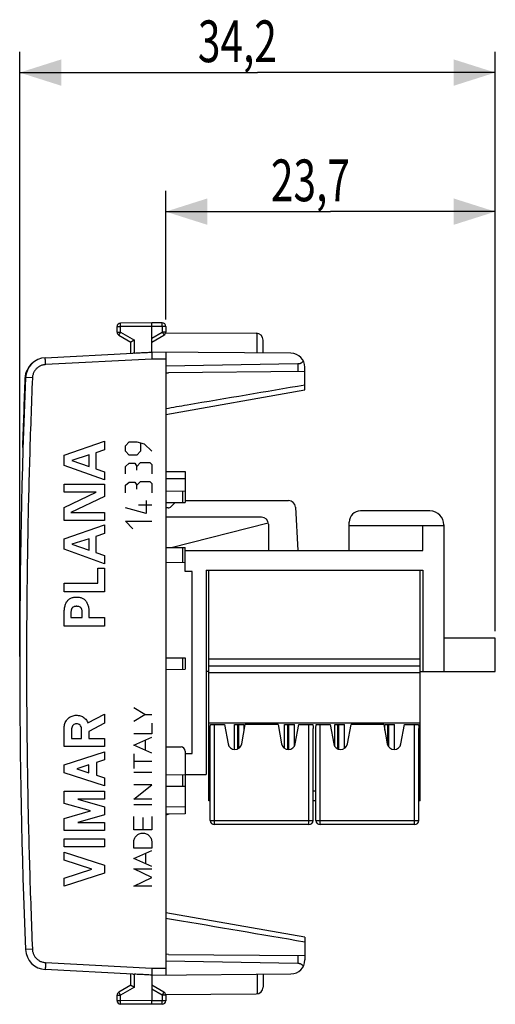
# Model space of a CAD drawing. Units: millimetres. Extents: x -52.9 to 33.4, y -26.6 to 44.2.
# Drawn here: x -52.9 to -18.7, y -26.6 to 44.2 of the extents above; entities that cross this region are included whole.
import ezdxf

# ---------------------------------------------------------------- set-up
doc = ezdxf.new("R2010")
doc.units = ezdxf.units.MM
doc.header["$LTSCALE"] = 36.425481
doc.layers.get('0').update_dxf_attribs({"linetype": 'CONTINUOUS'})
doc.layers.add('INCISIONI_LASER', color=7, linetype='CONTINUOUS')
doc.styles.get("Standard").update_dxf_attribs({"font": 'txt', "width": 0.8})
doc.dimstyles.new('DIMSTYLE_1', dxfattribs={"dimtxt": 3, "dimasz": 3, "dimexe": 0.18, "dimexo": 0.0625, "dimgap": 0.09, "dimtad": 1, "dimdsep": 46, "dimtxsty": 'STANDARD', "dimblk": '_FILLED', "dimblk1": '_FILLED', "dimblk2": '_FILLED', "dimcen": 0.09, "dimadec": 0, "dimazin": 0, "dimtfac": 1, "dimtofl": 0, "dimtmove": 0, "dimatfit": 3, "dimldrblk": '_FILLED', "dimfxl": 1, "dimtolj": 1, "dimarcsym": 0})

# ---------------------------------------------------------------- blocks, each defined once
blk = doc.blocks.new('_FILLED')
at = {"color": 0, "linetype": 'BYBLOCK'}
blk.add_solid([(0, 0), (-1, 0.317), (-1, -0.317)], dxfattribs=at)
blk = doc.blocks.new('*D2')
at = {"color": 2, "linetype": 'CONTINUOUS'}
for p, q in [((-42.435, 22.6), (-42.435, 31.855)), ((-18.735, 0.18), (-18.735, 31.855)), ((-42.435, 30.355), (-30.585, 30.355)), ((-18.735, 30.355), (-30.585, 30.355))]:
    blk.add_line(p, q, dxfattribs=at)
at = {"color": 2, "linetype": 'CONTINUOUS', "xscale": 3, "yscale": 3, "zscale": 3, "rotation": 180}
blk.add_blockref('_FILLED', (-42.435, 30.355), dxfattribs=at)
at = {"color": 2, "linetype": 'CONTINUOUS', "xscale": 3, "yscale": 3, "zscale": 3}
blk.add_blockref('_FILLED', (-18.735, 30.355), dxfattribs=at)
at = {"color": 2, "linetype": 'CONTINUOUS', "width": 0.714286}
blk.add_text('23,7', height=3, dxfattribs=at).set_placement((-34.87, 31.105))
blk = doc.blocks.new('*D3')
at = {"color": 2, "linetype": 'CONTINUOUS'}
for p, q in [((-52.935, -1.645), (-52.935, 41.855)), ((-18.735, 0.18), (-18.735, 41.855)), ((-52.935, 40.355), (-35.835, 40.355)), ((-18.735, 40.355), (-35.835, 40.355))]:
    blk.add_line(p, q, dxfattribs=at)
at = {"color": 2, "linetype": 'CONTINUOUS', "xscale": 3, "yscale": 3, "zscale": 3, "rotation": 180}
blk.add_blockref('_FILLED', (-52.935, 40.355), dxfattribs=at)
at = {"color": 2, "linetype": 'CONTINUOUS', "xscale": 3, "yscale": 3, "zscale": 3}
blk.add_blockref('_FILLED', (-18.735, 40.355), dxfattribs=at)
at = {"color": 2, "linetype": 'CONTINUOUS', "width": 0.714286}
blk.add_text('34,2', height=3, dxfattribs=at).set_placement((-40.12, 41.105))

msp = doc.modelspace()

# ---------------------------------------------------------------- linework, layer by layer
at = {"color": 7, "linetype": 'CONTINUOUS'}
for p, q in [((-45.935, 21.699), (-45.935, 22.092)), ((-43.435, 22.355), (-45.686, 22.342)), ((-42.683, 22.35), (-43.435, 22.355)), ((-43.435, 20.255), (-43.435, 22.105)), ((-42.435, 22.1), (-42.435, 21.699)), ((-45.81, 21.483), (-44.935, 20.977)), ((-43.435, 20.977), (-42.56, 21.483)), ((-42.44, 21.649), (-35.932, 21.611)), ((-44.935, 20.176), (-44.935, 20.977)), ((-35.435, 20.185), (-35.435, 21.111)), ((-51.091, 19.854), (-44.81, 20.183)), ((-33.426, 20.167), (-43.435, 20.255)), ((-42.435, 20.246), (-42.435, -24.536)), ((-32.926, 19.421), (-42.435, 19.255)), ((-32.435, 17.536), (-32.435, 19.168)), ((-42.435, 18.755), (-42.235, 18.765)), ((-32.435, 18.851), (-42.235, 18.765)), ((-52.553, 18.38), (-52.731, 13.458)), ((-42.435, 15.772), (-32.435, 17.536)), ((-42.435, 11.677), (-41.035, 11.665)), ((-41.035, 11.665), (-41.035, 9.445)), ((-42.435, 10.277), (-41.035, 10.265)), ((-42.435, 9.432), (-41.035, 9.445)), ((-41.751, 9.438), (-42.047, 9.143)), ((-41.035, 9.58), (-33.608, 9.58)), ((-42.259, 9.055), (-42.435, 9.055)), ((-33.108, 9.108), (-32.935, 5.98)), ((-23.435, 8.83), (-28.435, 8.83)), ((-35.549, 8.38), (-42.435, 8.38)), ((-42.047, 6.205), (-35.058, 7.977)), ((-35.049, 7.88), (-35.049, 5.98)), ((-29.235, 5.98), (-29.235, 8.03)), ((-22.435, 7.83), (-22.435, -2.72)), ((-29.235, 7.78), (-22.435, 7.78)), ((-23.935, 5.98), (-23.935, 7.78)), ((-42.435, 6.205), (-41.035, 6.205)), ((-41.035, 4.48), (-41.035, 6.205)), ((-41.035, 5.98), (-23.935, 5.98)), ((-42.435, 5.132), (-41.035, 5.145)), ((-40.535, 4.48), (-41.035, 4.48)), ((-40.535, -8.62), (-40.535, 4.48)), ((-39.535, 4.58), (-39.535, -10.12)), ((-39.535, 4.58), (-23.935, 4.58)), ((-39.335, -12.02), (-39.335, 4.58)), ((-24.135, -12.02), (-24.135, 4.58)), ((-23.935, 4.58), (-23.935, -2.72)), ((-18.735, -0.32), (-22.435, -0.32)), ((-18.735, -2.72), (-18.735, -0.32)), ((-42.435, -1.723), (-41.035, -1.735)), ((-41.035, -1.735), (-41.035, -2.555)), ((-24.135, -1.82), (-39.335, -1.82)), ((-42.435, -2.568), (-41.035, -2.555)), ((-39.335, -2.72), (-39.535, -2.72)), ((-24.135, -2.32), (-39.335, -2.32)), ((-24.135, -2.82), (-39.335, -2.82)), ((-24.135, -2.72), (-18.735, -2.72)), ((-24.135, -6.42), (-39.335, -6.42)), ((-39.235, -13.42), (-39.235, -6.82)), ((-39.217, -6.52), (-38.21, -6.52)), ((-38.21, -6.52), (-37.951, -7.912)), ((-37.485, -6.52), (-36.785, -6.52)), ((-37.485, -8.319), (-37.485, -6.52)), ((-37.275, -6.52), (-37.275, -8.285)), ((-37.205, -6.52), (-37.205, -8.25)), ((-36.968, -7.912), (-36.71, -6.52)), ((-36.785, -6.924), (-36.785, -6.52)), ((-34.36, -6.52), (-36.71, -6.52)), ((-34.36, -6.52), (-34.101, -7.912)), ((-33.885, -6.52), (-33.185, -6.52)), ((-33.885, -8.237), (-33.885, -6.52)), ((-33.675, -6.52), (-33.675, -8.32)), ((-33.605, -6.52), (-33.605, -8.32)), ((-33.185, -8.083), (-33.185, -6.52)), ((-33.118, -7.912), (-32.86, -6.52)), ((-32.86, -6.52), (-31.852, -6.52)), ((-31.835, -13.42), (-31.835, -6.82)), ((-31.635, -13.42), (-31.635, -6.82)), ((-31.617, -6.52), (-30.61, -6.52)), ((-30.61, -6.52), (-30.351, -7.912)), ((-30.285, -6.52), (-29.585, -6.52)), ((-30.285, -8.083), (-30.285, -6.52)), ((-30.075, -6.52), (-30.075, -8.271)), ((-30.005, -6.52), (-30.005, -8.299)), ((-29.585, -8.237), (-29.585, -6.52)), ((-29.368, -7.912), (-29.11, -6.52)), ((-26.76, -6.52), (-29.11, -6.52)), ((-26.76, -6.52), (-26.501, -7.912)), ((-26.685, -6.52), (-25.985, -6.52)), ((-26.685, -6.924), (-26.685, -6.52)), ((-26.475, -6.52), (-26.475, -8.003)), ((-26.405, -6.52), (-26.405, -8.126)), ((-25.985, -8.319), (-25.985, -6.52)), ((-25.518, -7.912), (-25.26, -6.52)), ((-25.26, -6.52), (-24.252, -6.52)), ((-24.235, -13.42), (-24.235, -6.82)), ((-42.435, -8.123), (-41.332, -8.132)), ((-41.035, -8.432), (-41.035, -12.955)), ((-41.035, -8.62), (-40.535, -8.62)), ((-42.435, -10.123), (-41.035, -10.135)), ((-41.035, -10.12), (-39.535, -10.12)), ((-42.435, -10.968), (-41.035, -10.955)), ((-39.235, -11.32), (-39.335, -11.32)), ((-31.635, -11.32), (-31.835, -11.32)), ((-24.135, -11.32), (-24.235, -11.32)), ((-39.235, -12.02), (-39.335, -12.02)), ((-31.635, -12.02), (-31.835, -12.02)), ((-24.135, -12.02), (-24.235, -12.02)), ((-41.035, -12.955), (-42.435, -12.968)), ((-42.216, -12.966), (-42.435, -13.045)), ((-32.135, -13.72), (-38.935, -13.72)), ((-24.535, -13.72), (-31.335, -13.72)), ((-32.435, -21.826), (-42.435, -20.063)), ((-32.435, -21.826), (-32.435, -23.458)), ((-42.235, -23.056), (-42.435, -23.045)), ((-42.235, -23.056), (-32.435, -23.141)), ((-32.926, -23.711), (-42.435, -23.545)), ((-44.81, -24.473), (-51.091, -24.144)), ((-44.935, -25.268), (-44.935, -24.467)), ((-43.435, -24.545), (-33.426, -24.458)), ((-43.435, -24.545), (-43.435, -26.395)), ((-35.435, -24.475), (-35.435, -25.402)), ((-44.935, -25.268), (-45.81, -25.773)), ((-42.56, -25.773), (-43.435, -25.268)), ((-45.935, -26.382), (-45.935, -25.99)), ((-42.44, -25.939), (-35.932, -25.902)), ((-42.435, -25.939), (-42.435, -26.391)), ((-43.435, -26.645), (-45.686, -26.632)), ((-42.683, -26.641), (-43.435, -26.645))]:
    msp.add_line(p, q, dxfattribs=at)
at = {"color": 9, "linetype": 'CONTINUOUS'}
for p, q in [((-45.935, 22.092), (-45.686, 22.092)), ((-43.435, 22.105), (-45.686, 22.092)), ((-45.686, 21.699), (-45.686, 22.092)), ((-42.683, 22.1), (-43.435, 22.105)), ((-42.683, 22.1), (-42.683, 21.699)), ((-42.435, 22.1), (-42.683, 22.1)), ((-45.935, 21.699), (-45.686, 21.699)), ((-45.686, 21.699), (-44.686, 21.122)), ((-43.435, 21.265), (-42.683, 21.699)), ((-42.435, 21.699), (-42.683, 21.699)), ((-35.86, 20.189), (-35.86, 21.606)), ((-44.686, 20.188), (-44.686, 21.122)), ((-43.432, 19.755), (-51.074, 19.354)), ((-42.435, 19.746), (-43.432, 19.755)), ((-32.926, 19.421), (-32.926, 18.847)), ((-52.021, 18.397), (-52.512, 18.417)), ((-52.513, 18.378), (-52.553, 18.38)), ((-42.435, 11.177), (-41.035, 11.165)), ((-41.232, 10.267), (-41.232, 9.443)), ((-41.232, 6.205), (-41.232, 5.143)), ((-41.232, -1.733), (-41.232, -2.557)), ((-38.935, -13.72), (-38.935, -6.52)), ((-32.135, -13.72), (-32.135, -6.52)), ((-31.335, -13.72), (-31.335, -6.52)), ((-24.535, -13.72), (-24.535, -6.52)), ((-41.232, -10.133), (-41.232, -10.957)), ((-41.035, -12.455), (-42.435, -12.468)), ((-39.235, -13.42), (-31.835, -13.42)), ((-31.635, -13.42), (-24.235, -13.42)), ((-52.021, -22.687), (-52.512, -22.708)), ((-32.926, -23.137), (-32.926, -23.711)), ((-51.074, -23.645), (-43.432, -24.045)), ((-43.432, -24.045), (-42.435, -24.036)), ((-44.686, -25.412), (-44.686, -24.479)), ((-35.86, -24.479), (-35.86, -25.896)), ((-44.686, -25.412), (-45.686, -25.99)), ((-45.935, -25.99), (-45.686, -25.99)), ((-45.686, -26.382), (-45.686, -25.99)), ((-42.683, -25.99), (-43.435, -25.556)), ((-42.435, -25.99), (-42.683, -25.99)), ((-42.683, -25.99), (-42.683, -26.391)), ((-45.935, -26.382), (-45.686, -26.382)), ((-43.435, -26.395), (-45.686, -26.382)), ((-42.683, -26.391), (-43.435, -26.395)), ((-42.435, -26.391), (-42.683, -26.391))]:
    msp.add_line(p, q, dxfattribs=at)
at = {"color": 7, "linetype": 'CONTINUOUS'}
for centre, radius, start, end in [((-45.685, 22.092), 0.25, 90.33333, 180), ((-42.685, 22.1), 0.25, 0, 89.66667), ((-45.685, 21.699), 0.25, 180, 240), ((-42.685, 21.699), 0.25, 300, 360), ((-35.935, 21.111), 0.5, 0, 89.66667), ((-51.013, 18.356), 1.5, 93, 177.64305), ((-33.435, 19.168), 1, 0, 89.5), ((-51.055, 18.318), 1.5, 131.18775, 177.64737), ((447.065, -2.145), 500, 177.64305, 182.35695), ((447.025, -2.145), 500, 177.64737, 178.21172), ((-52.631, 13.455), 0.1, 178.21172, 232.18624), ((-33.608, 9.08), 0.5, 3.17983, 90), ((-42.259, 9.355), 0.3, 270, 315), ((-28.435, 8.03), 0.8, 90, 180), ((-23.435, 7.83), 1, 0, 90), ((-35.549, 7.88), 0.5, 0, 90), ((-41.335, -8.432), 0.3, 0, 89.5), ((-37.46, -7.82), 0.5, 190.52166, 349.47834), ((-33.61, -7.82), 0.5, 190.52166, 349.47834), ((-29.86, -7.82), 0.5, 190.52166, 349.47834), ((-26.01, -7.82), 0.5, 190.52166, 349.47834), ((-38.935, -13.42), 0.3, 180, 270), ((-32.135, -13.42), 0.3, 270, 360), ((-31.335, -13.42), 0.3, 180, 270), ((-24.535, -13.42), 0.3, 270, 360), ((-51.013, -22.646), 1.5, 182.35695, 267), ((-33.435, -23.458), 1, 270.5, 360), ((-35.935, -25.402), 0.5, 270.33333, 360), ((-45.685, -25.99), 0.25, 120, 180), ((-42.685, -25.99), 0.25, 0, 60), ((-45.685, -26.382), 0.25, 180, 269.66667), ((-42.685, -26.391), 0.25, 270.33333, 360)]:
    msp.add_arc(centre, radius, start, end, dxfattribs=at)
at = {"color": 9, "linetype": 'CONTINUOUS'}
for points, knots in [([(-45.686, 22.092), (-45.686, 22.105), (-45.686, 22.131), (-45.686, 22.168), (-45.687, 22.204), (-45.687, 22.237), (-45.687, 22.267), (-45.686, 22.292), (-45.687, 22.314), (-45.684, 22.326), (-45.69, 22.342), (-45.686, 22.342)], [0, 0, 0, 0, 0.156429, 0.309005, 0.453972, 0.587761, 0.707078, 0.808985, 0.890974, 0.951026, 1, 1, 1, 1]), ([(-45.686, 22.092), (-45.686, 22.105), (-45.686, 22.131), (-45.686, 22.168), (-45.687, 22.204), (-45.687, 22.237), (-45.687, 22.267), (-45.687, 22.292), (-45.686, 22.312), (-45.687, 22.328), (-45.685, 22.335), (-45.687, 22.342), (-45.686, 22.342)], [0, 0, 0, 0, 0.156427, 0.309001, 0.453967, 0.587754, 0.70707, 0.808976, 0.890964, 0.951016, 0.987656, 1, 1, 1, 1]), ([(-42.683, 22.1), (-42.683, 22.113), (-42.683, 22.139), (-42.683, 22.177), (-42.683, 22.213), (-42.683, 22.246), (-42.683, 22.276), (-42.682, 22.301), (-42.683, 22.321), (-42.682, 22.337), (-42.684, 22.344), (-42.682, 22.35), (-42.683, 22.35)], [0, 0, 0, 0, 0.156427, 0.309001, 0.453967, 0.587754, 0.70707, 0.808976, 0.890964, 0.951016, 0.987656, 1, 1, 1, 1]), ([(-42.683, 22.1), (-42.683, 22.113), (-42.683, 22.139), (-42.683, 22.177), (-42.683, 22.213), (-42.683, 22.246), (-42.682, 22.276), (-42.683, 22.301), (-42.682, 22.322), (-42.685, 22.335), (-42.679, 22.35), (-42.683, 22.35)], [0, 0, 0, 0, 0.156429, 0.309005, 0.453972, 0.587761, 0.707078, 0.808985, 0.890974, 0.951026, 1, 1, 1, 1]), ([(-45.686, 21.699), (-45.693, 21.688), (-45.705, 21.666), (-45.724, 21.633), (-45.742, 21.602), (-45.759, 21.573), (-45.773, 21.547), (-45.785, 21.526), (-45.797, 21.508), (-45.8, 21.495), (-45.813, 21.485), (-45.81, 21.483)], [0, 0, 0, 0, 0.156561, 0.309209, 0.4542, 0.587978, 0.70726, 0.80912, 0.89106, 0.951071, 1, 1, 1, 1]), ([(-45.686, 21.699), (-45.693, 21.688), (-45.705, 21.666), (-45.724, 21.633), (-45.742, 21.602), (-45.759, 21.573), (-45.773, 21.548), (-45.786, 21.526), (-45.795, 21.508), (-45.804, 21.495), (-45.806, 21.488), (-45.811, 21.483), (-45.81, 21.483)], [0, 0, 0, 0, 0.156559, 0.309206, 0.454196, 0.587973, 0.707254, 0.809113, 0.891053, 0.951063, 0.987673, 1, 1, 1, 1]), ([(-42.683, 21.699), (-42.677, 21.688), (-42.664, 21.666), (-42.645, 21.633), (-42.627, 21.602), (-42.611, 21.573), (-42.596, 21.548), (-42.583, 21.526), (-42.574, 21.508), (-42.565, 21.495), (-42.564, 21.488), (-42.559, 21.483), (-42.56, 21.483)], [0, 0, 0, 0, 0.156435, 0.309091, 0.454093, 0.587892, 0.707195, 0.809074, 0.891031, 0.951053, 0.987671, 1, 1, 1, 1]), ([(-42.683, 21.699), (-42.677, 21.688), (-42.664, 21.666), (-42.645, 21.633), (-42.627, 21.602), (-42.611, 21.573), (-42.596, 21.548), (-42.584, 21.526), (-42.572, 21.508), (-42.569, 21.495), (-42.556, 21.485), (-42.56, 21.483)], [0, 0, 0, 0, 0.156436, 0.309094, 0.454097, 0.587897, 0.707201, 0.809081, 0.891038, 0.951061, 1, 1, 1, 1]), ([(-51.074, 19.354), (-51.075, 19.378), (-51.078, 19.425), (-51.081, 19.494), (-51.084, 19.56), (-51.087, 19.622), (-51.089, 19.679), (-51.091, 19.729), (-51.092, 19.772), (-51.092, 19.805), (-51.094, 19.831), (-51.091, 19.843), (-51.093, 19.853), (-51.091, 19.854)], [0, 0, 0, 0, 0.142276, 0.281642, 0.415264, 0.540427, 0.654586, 0.755423, 0.84089, 0.909252, 0.95913, 0.989532, 1, 1, 1, 1]), ([(-51.074, 19.354), (-51.075, 19.378), (-51.078, 19.425), (-51.081, 19.494), (-51.084, 19.56), (-51.087, 19.622), (-51.089, 19.679), (-51.091, 19.729), (-51.092, 19.772), (-51.092, 19.805), (-51.094, 19.831), (-51.091, 19.843), (-51.093, 19.853), (-51.091, 19.854)], [0, 0, 0, 0, 0.142276, 0.281642, 0.415264, 0.540427, 0.654586, 0.755423, 0.84089, 0.909252, 0.95913, 0.989532, 1, 1, 1, 1]), ([(-51.074, 19.354), (-51.109, 19.352), (-51.179, 19.345), (-51.282, 19.323), (-51.383, 19.29), (-51.479, 19.247), (-51.571, 19.194), (-51.656, 19.131), (-51.734, 19.06), (-51.804, 18.981), (-51.866, 18.895), (-51.918, 18.803), (-51.96, 18.706), (-51.992, 18.606), (-52.013, 18.502), (-52.019, 18.432), (-52.021, 18.397)], [0, 0, 0, 0, 0.071406, 0.14284, 0.214277, 0.285713, 0.357148, 0.428584, 0.500019, 0.571453, 0.642887, 0.714319, 0.78575, 0.857182, 0.92861, 1, 1, 1, 1]), ([(-52.021, 18.397), (-52.101, 16.441), (-52.239, 12.53), (-52.377, 6.661), (-52.446, 0.79), (-52.446, -5.081), (-52.377, -10.951), (-52.239, -16.82), (-52.101, -20.732), (-52.021, -22.687)], [0, 0, 0, 0, 0.142857, 0.285714, 0.428571, 0.571429, 0.714286, 0.857143, 1, 1, 1, 1]), ([(-32.435, 17.882), (-35.251, 17.402), (-38.585, 16.834), (-41.918, 16.266), (-42.435, 16.178)], [0, 0, 0, 0, 0.845, 1, 1, 1, 1]), ([(-32.435, -22.173), (-35.585, -21.636), (-38.918, -21.068), (-42.251, -20.5), (-42.435, -20.468)], [0, 0, 0, 0, 0.945, 1, 1, 1, 1]), ([(-52.021, -22.687), (-52.019, -22.722), (-52.013, -22.792), (-51.992, -22.896), (-51.96, -22.997), (-51.918, -23.094), (-51.866, -23.186), (-51.804, -23.271), (-51.734, -23.35), (-51.656, -23.422), (-51.571, -23.484), (-51.479, -23.537), (-51.383, -23.58), (-51.282, -23.613), (-51.179, -23.635), (-51.109, -23.643), (-51.074, -23.645)], [0, 0, 0, 0, 0.071401, 0.142829, 0.214261, 0.285693, 0.357125, 0.42856, 0.499994, 0.571429, 0.642864, 0.714299, 0.785734, 0.857171, 0.928604, 1, 1, 1, 1]), ([(-51.074, -23.645), (-51.075, -23.668), (-51.078, -23.715), (-51.081, -23.784), (-51.084, -23.85), (-51.087, -23.913), (-51.089, -23.969), (-51.091, -24.019), (-51.092, -24.062), (-51.092, -24.095), (-51.094, -24.122), (-51.091, -24.133), (-51.093, -24.144), (-51.091, -24.144)], [0, 0, 0, 0, 0.142276, 0.281642, 0.415264, 0.540427, 0.654586, 0.755423, 0.84089, 0.909252, 0.95913, 0.989532, 1, 1, 1, 1]), ([(-51.074, -23.645), (-51.075, -23.668), (-51.078, -23.715), (-51.081, -23.784), (-51.084, -23.85), (-51.087, -23.913), (-51.089, -23.969), (-51.091, -24.019), (-51.092, -24.062), (-51.092, -24.095), (-51.094, -24.122), (-51.091, -24.133), (-51.093, -24.144), (-51.091, -24.144)], [0, 0, 0, 0, 0.142276, 0.281642, 0.415264, 0.540427, 0.654586, 0.755423, 0.84089, 0.909252, 0.95913, 0.989532, 1, 1, 1, 1]), ([(-45.686, -25.99), (-45.693, -25.978), (-45.705, -25.956), (-45.724, -25.923), (-45.742, -25.892), (-45.759, -25.864), (-45.773, -25.838), (-45.785, -25.816), (-45.797, -25.798), (-45.8, -25.785), (-45.813, -25.775), (-45.81, -25.773)], [0, 0, 0, 0, 0.156436, 0.309094, 0.454097, 0.587897, 0.707201, 0.809081, 0.891038, 0.951061, 1, 1, 1, 1]), ([(-45.686, -25.99), (-45.693, -25.978), (-45.705, -25.956), (-45.724, -25.923), (-45.742, -25.892), (-45.759, -25.864), (-45.773, -25.838), (-45.786, -25.816), (-45.795, -25.799), (-45.804, -25.785), (-45.806, -25.778), (-45.811, -25.774), (-45.81, -25.773)], [0, 0, 0, 0, 0.156435, 0.309091, 0.454093, 0.587892, 0.707195, 0.809074, 0.891031, 0.951053, 0.987671, 1, 1, 1, 1]), ([(-42.683, -25.99), (-42.677, -25.978), (-42.664, -25.956), (-42.645, -25.923), (-42.627, -25.892), (-42.611, -25.864), (-42.596, -25.838), (-42.583, -25.816), (-42.574, -25.799), (-42.565, -25.785), (-42.564, -25.778), (-42.559, -25.774), (-42.56, -25.773)], [0, 0, 0, 0, 0.156435, 0.309091, 0.454093, 0.587892, 0.707195, 0.809074, 0.891031, 0.951053, 0.987671, 1, 1, 1, 1]), ([(-42.683, -25.99), (-42.677, -25.978), (-42.664, -25.956), (-42.645, -25.923), (-42.627, -25.892), (-42.611, -25.864), (-42.596, -25.838), (-42.584, -25.816), (-42.572, -25.798), (-42.569, -25.785), (-42.556, -25.775), (-42.56, -25.773)], [0, 0, 0, 0, 0.156436, 0.309094, 0.454097, 0.587897, 0.707201, 0.809081, 0.891038, 0.951061, 1, 1, 1, 1]), ([(-45.686, -26.632), (-45.69, -26.632), (-45.684, -26.617), (-45.687, -26.604), (-45.686, -26.582), (-45.687, -26.557), (-45.687, -26.528), (-45.687, -26.495), (-45.686, -26.459), (-45.686, -26.421), (-45.686, -26.395), (-45.686, -26.382)], [0, 0, 0, 0, 0.048996, 0.109074, 0.191098, 0.293045, 0.412405, 0.546239, 0.691239, 0.843844, 1, 1, 1, 1]), ([(-45.686, -26.632), (-45.687, -26.632), (-45.685, -26.626), (-45.687, -26.619), (-45.686, -26.603), (-45.687, -26.583), (-45.687, -26.557), (-45.687, -26.528), (-45.687, -26.495), (-45.686, -26.459), (-45.686, -26.421), (-45.686, -26.395), (-45.686, -26.382)], [0, 0, 0, 0, 0.01235, 0.049006, 0.109084, 0.191107, 0.293053, 0.412412, 0.546244, 0.691243, 0.843846, 1, 1, 1, 1]), ([(-42.683, -26.641), (-42.682, -26.641), (-42.684, -26.634), (-42.682, -26.628), (-42.683, -26.611), (-42.682, -26.592), (-42.683, -26.566), (-42.683, -26.537), (-42.683, -26.503), (-42.683, -26.467), (-42.683, -26.43), (-42.683, -26.404), (-42.683, -26.391)], [0, 0, 0, 0, 0.012301, 0.048905, 0.108929, 0.190904, 0.292807, 0.412132, 0.545939, 0.690932, 0.843539, 1, 1, 1, 1]), ([(-42.683, -26.641), (-42.679, -26.641), (-42.685, -26.625), (-42.682, -26.613), (-42.683, -26.591), (-42.682, -26.566), (-42.683, -26.537), (-42.683, -26.503), (-42.683, -26.467), (-42.683, -26.43), (-42.683, -26.404), (-42.683, -26.391)], [0, 0, 0, 0, 0.048895, 0.108919, 0.190894, 0.292799, 0.412125, 0.545934, 0.690928, 0.843537, 1, 1, 1, 1])]:
    msp.add_open_spline(points, degree=3, knots=knots, dxfattribs=at)
at = {"color": 7, "linetype": 'CONTINUOUS'}
for points, knots in [([(-43.435, 22.105), (-43.435, 22.117), (-43.435, 22.14), (-43.435, 22.175), (-43.435, 22.208), (-43.435, 22.239), (-43.435, 22.267), (-43.435, 22.292), (-43.435, 22.314), (-43.435, 22.331), (-43.435, 22.344), (-43.435, 22.351), (-43.435, 22.355)], [0, 0, 0, 0, 0.142315, 0.281733, 0.415416, 0.540642, 0.654863, 0.755752, 0.841256, 0.909634, 0.959494, 1, 1, 1, 1]), ([(-44.686, 21.122), (-44.697, 21.116), (-44.719, 21.103), (-44.751, 21.084), (-44.782, 21.066), (-44.813, 21.049), (-44.841, 21.032), (-44.866, 21.017), (-44.889, 21.004), (-44.907, 20.994), (-44.922, 20.985), (-44.931, 20.98), (-44.935, 20.977)], [0, 0, 0, 0, 0.130788, 0.261144, 0.388713, 0.511026, 0.62552, 0.729561, 0.820464, 0.895532, 0.952113, 1, 1, 1, 1]), ([(-44.686, 20.188), (-44.697, 20.188), (-44.718, 20.187), (-44.75, 20.185), (-44.781, 20.184), (-44.8, 20.183), (-44.81, 20.183)], [0, 0, 0, 0, 0.261258, 0.51793, 0.765592, 1, 1, 1, 1]), ([(-44.686, 20.188), (-44.547, 20.196), (-44.269, 20.21), (-43.852, 20.232), (-43.574, 20.247), (-43.435, 20.255)], [0, 0, 0, 0, 0.332995, 0.666297, 1, 1, 1, 1]), ([(-43.435, 20.255), (-43.436, 20.253), (-43.436, 20.245), (-43.437, 20.231), (-43.437, 20.208), (-43.438, 20.178), (-43.438, 20.141), (-43.438, 20.097), (-43.437, 20.048), (-43.437, 19.994), (-43.436, 19.937), (-43.435, 19.877), (-43.434, 19.816), (-43.433, 19.775), (-43.432, 19.755)], [0, 0, 0, 0, 0.013078, 0.042701, 0.088234, 0.148554, 0.223218, 0.311554, 0.41134, 0.519931, 0.634753, 0.754071, 0.876413, 1, 1, 1, 1]), ([(-43.435, 20.255), (-43.436, 20.253), (-43.436, 20.245), (-43.437, 20.231), (-43.437, 20.208), (-43.438, 20.178), (-43.438, 20.141), (-43.438, 20.097), (-43.437, 20.048), (-43.437, 19.994), (-43.436, 19.937), (-43.435, 19.877), (-43.434, 19.816), (-43.433, 19.775), (-43.432, 19.755)], [0, 0, 0, 0, 0.013078, 0.042701, 0.088234, 0.148554, 0.223218, 0.311554, 0.41134, 0.519931, 0.634753, 0.754071, 0.876413, 1, 1, 1, 1]), ([(-32.926, 19.421), (-32.909, 19.421), (-32.875, 19.423), (-32.825, 19.432), (-32.775, 19.446), (-32.725, 19.466), (-32.675, 19.492), (-32.627, 19.525), (-32.581, 19.565), (-32.553, 19.597), (-32.54, 19.614)], [0, 0, 0, 0, 0.112688, 0.226881, 0.342852, 0.462737, 0.587387, 0.718015, 0.855348, 1, 1, 1, 1]), ([(-39.235, -6.82), (-39.235, -6.784), (-39.233, -6.714), (-39.227, -6.614), (-39.221, -6.551), (-39.217, -6.52)], [0, 0, 0, 0, 0.361468, 0.693825, 1, 1, 1, 1]), ([(-31.852, -6.52), (-31.848, -6.551), (-31.842, -6.614), (-31.836, -6.714), (-31.835, -6.784), (-31.835, -6.82)], [0, 0, 0, 0, 0.306102, 0.638403, 1, 1, 1, 1]), ([(-31.635, -6.82), (-31.635, -6.784), (-31.633, -6.714), (-31.627, -6.614), (-31.621, -6.551), (-31.617, -6.52)], [0, 0, 0, 0, 0.361468, 0.693825, 1, 1, 1, 1]), ([(-24.252, -6.52), (-24.248, -6.551), (-24.242, -6.614), (-24.236, -6.714), (-24.235, -6.784), (-24.235, -6.82)], [0, 0, 0, 0, 0.306102, 0.638403, 1, 1, 1, 1]), ([(-43.432, -24.045), (-43.433, -24.066), (-43.434, -24.107), (-43.435, -24.167), (-43.436, -24.227), (-43.437, -24.284), (-43.437, -24.338), (-43.438, -24.387), (-43.438, -24.431), (-43.438, -24.468), (-43.437, -24.498), (-43.437, -24.521), (-43.436, -24.535), (-43.436, -24.543), (-43.435, -24.545)], [0, 0, 0, 0, 0.123587, 0.245929, 0.365247, 0.480069, 0.58866, 0.688446, 0.776782, 0.851446, 0.911766, 0.957299, 0.986922, 1, 1, 1, 1]), ([(-43.432, -24.045), (-43.433, -24.066), (-43.434, -24.107), (-43.435, -24.167), (-43.436, -24.227), (-43.437, -24.284), (-43.437, -24.338), (-43.438, -24.387), (-43.438, -24.431), (-43.438, -24.468), (-43.437, -24.498), (-43.437, -24.521), (-43.436, -24.535), (-43.436, -24.543), (-43.435, -24.545)], [0, 0, 0, 0, 0.123587, 0.245929, 0.365247, 0.480069, 0.58866, 0.688446, 0.776782, 0.851446, 0.911766, 0.957299, 0.986922, 1, 1, 1, 1]), ([(-32.54, -23.904), (-32.553, -23.887), (-32.581, -23.856), (-32.627, -23.815), (-32.675, -23.782), (-32.725, -23.756), (-32.775, -23.736), (-32.825, -23.722), (-32.875, -23.714), (-32.909, -23.711), (-32.926, -23.711)], [0, 0, 0, 0, 0.144652, 0.281985, 0.412613, 0.537263, 0.657148, 0.773119, 0.887312, 1, 1, 1, 1]), ([(-44.81, -24.473), (-44.8, -24.474), (-44.781, -24.474), (-44.75, -24.476), (-44.718, -24.477), (-44.697, -24.478), (-44.686, -24.479)], [0, 0, 0, 0, 0.234408, 0.48207, 0.738742, 1, 1, 1, 1]), ([(-43.435, -24.545), (-43.574, -24.538), (-43.852, -24.523), (-44.269, -24.501), (-44.547, -24.486), (-44.686, -24.479)], [0, 0, 0, 0, 0.333703, 0.667005, 1, 1, 1, 1]), ([(-44.935, -25.268), (-44.931, -25.27), (-44.922, -25.275), (-44.907, -25.284), (-44.889, -25.295), (-44.866, -25.308), (-44.841, -25.323), (-44.813, -25.339), (-44.782, -25.356), (-44.751, -25.375), (-44.719, -25.393), (-44.697, -25.406), (-44.686, -25.412)], [0, 0, 0, 0, 0.048064, 0.104712, 0.179753, 0.270532, 0.37438, 0.488666, 0.610821, 0.738351, 0.868846, 1, 1, 1, 1]), ([(-43.435, -26.645), (-43.435, -26.642), (-43.435, -26.634), (-43.435, -26.621), (-43.435, -26.604), (-43.435, -26.583), (-43.435, -26.558), (-43.435, -26.529), (-43.435, -26.498), (-43.435, -26.465), (-43.435, -26.431), (-43.435, -26.407), (-43.435, -26.395)], [0, 0, 0, 0, 0.040506, 0.090366, 0.158744, 0.244248, 0.345137, 0.459358, 0.584584, 0.718267, 0.857685, 1, 1, 1, 1])]:
    msp.add_open_spline(points, degree=3, knots=knots, dxfattribs=at)
msp.add_open_spline([(-52.692, 13.396), (-52.696, 13.392), (-52.7, 13.389), (-52.703, 13.385)], degree=3, dxfattribs=at)
at = {"layer": 'INCISIONI_LASER', "color": 9, "linetype": 'CONTINUOUS'}
for p, q in [((-49.735, 12.847), (-46.835, 13.855)), ((-46.835, 13.855), (-46.835, 13.228)), ((-45.335, 13.526), (-45.063, 13.798)), ((-45.335, 13.119), (-45.335, 13.526)), ((-45.063, 13.798), (-44.52, 13.798)), ((-44.52, 13.798), (-43.977, 13.662)), ((-44.249, 13.707), (-44.249, 13.119)), ((-43.977, 13.662), (-43.435, 13.119)), ((-49.735, 12.108), (-49.735, 12.847)), ((-47.931, 12.863), (-49.18, 12.461)), ((-47.931, 12.031), (-47.931, 12.863)), ((-46.835, 13.228), (-47.449, 13.019)), ((-47.449, 13.019), (-47.449, 11.871)), ((-45.063, 12.848), (-45.335, 13.119)), ((-44.52, 12.848), (-45.063, 12.848)), ((-44.249, 13.119), (-44.52, 12.848)), ((-46.835, 11.059), (-49.735, 12.108)), ((-49.18, 12.461), (-47.931, 12.031)), ((-45.335, 12.033), (-45.063, 12.26)), ((-45.063, 12.26), (-44.656, 12.26)), ((-44.656, 12.26), (-44.52, 12.033)), ((-44.52, 12.033), (-44.249, 12.305)), ((-44.249, 12.305), (-43.57, 12.305)), ((-43.57, 12.305), (-43.435, 12.169)), ((-43.435, 12.169), (-43.435, 11.491)), ((-47.449, 11.871), (-46.835, 11.654)), ((-46.835, 11.654), (-46.835, 11.059)), ((-45.335, 11.491), (-45.335, 12.033)), ((-44.52, 11.762), (-44.52, 12.033)), ((-49.735, 10.184), (-49.735, 10.766)), ((-49.735, 10.766), (-46.835, 10.766)), ((-46.835, 10.766), (-46.835, 9.882)), ((-45.335, 10.676), (-45.063, 10.902)), ((-45.335, 10.133), (-45.335, 10.676)), ((-45.063, 10.902), (-44.656, 10.902)), ((-44.656, 10.902), (-44.52, 10.676)), ((-44.52, 10.676), (-44.249, 10.948)), ((-44.52, 10.405), (-44.52, 10.676)), ((-44.249, 10.948), (-43.57, 10.948)), ((-43.57, 10.948), (-43.435, 10.812)), ((-43.435, 10.812), (-43.435, 10.133)), ((-49.735, 9.071), (-47.437, 10.184)), ((-47.437, 10.184), (-49.735, 10.184)), ((-46.835, 9.882), (-49.262, 8.73)), ((-44.385, 9.274), (-43.435, 9.274)), ((-43.842, 9.591), (-43.842, 8.641)), ((-49.735, 8.147), (-49.735, 9.071)), ((-49.262, 8.73), (-46.835, 8.73)), ((-46.835, 8.73), (-46.835, 8.147)), ((-43.842, 8.641), (-45.335, 9.048)), ((-46.835, 8.147), (-49.735, 8.147)), ((-49.735, 6.822), (-46.835, 7.83)), ((-46.835, 7.83), (-46.835, 7.203)), ((-44.792, 7.555), (-45.335, 8.098)), ((-45.335, 8.098), (-43.435, 8.098)), ((-46.835, 7.203), (-47.449, 6.994)), ((-49.735, 6.083), (-49.735, 6.822)), ((-47.931, 6.838), (-49.18, 6.436)), ((-49.18, 6.436), (-47.931, 6.006)), ((-47.931, 6.006), (-47.931, 6.838)), ((-47.449, 6.994), (-47.449, 5.846)), ((-46.835, 5.034), (-49.735, 6.083)), ((-47.449, 5.846), (-46.835, 5.629)), ((-46.835, 5.629), (-46.835, 5.034)), ((-47.317, 3.649), (-47.317, 4.722)), ((-47.317, 4.722), (-46.835, 4.722)), ((-46.835, 4.722), (-46.835, 3.026)), ((-49.735, 3.026), (-49.735, 3.649)), ((-49.735, 3.649), (-47.317, 3.649)), ((-46.835, 3.026), (-49.735, 3.026)), ((-49.735, 0.556), (-49.735, 1.443)), ((-49.253, 1.541), (-49.253, 1.178)), ((-48.433, 1.178), (-48.433, 1.541)), ((-47.951, 1.443), (-47.951, 1.178)), ((-49.253, 1.178), (-48.433, 1.178)), ((-47.951, 1.178), (-46.835, 1.178)), ((-46.835, 1.178), (-46.835, 0.556)), ((-46.835, 0.556), (-49.735, 0.556)), ((-43.938, -5.802), (-44.735, -5.326)), ((-48.026, -6.4), (-46.835, -5.783)), ((-46.835, -5.783), (-46.835, -6.436)), ((-44.735, -6.277), (-43.938, -5.802)), ((-43.938, -5.802), (-43.435, -5.802)), ((-49.735, -8.104), (-49.735, -6.745)), ((-49.198, -6.826), (-49.198, -7.532)), ((-48.493, -7.532), (-48.493, -6.826)), ((-46.835, -6.436), (-47.956, -7.017)), ((-47.956, -7.017), (-47.956, -7.524)), ((-43.435, -6.439), (-43.435, -7.186)), ((-49.198, -7.532), (-48.493, -7.532)), ((-47.956, -7.524), (-46.835, -7.524)), ((-46.835, -7.524), (-46.835, -8.104)), ((-43.435, -7.186), (-44.735, -7.186)), ((-44.735, -8.006), (-43.435, -7.435)), ((-43.906, -7.642), (-43.906, -8.369)), ((-46.835, -8.104), (-49.735, -8.104)), ((-49.735, -9.422), (-46.835, -8.49)), ((-46.835, -8.49), (-46.835, -9.07)), ((-43.435, -8.576), (-44.735, -8.006)), ((-46.835, -9.07), (-47.405, -9.253)), ((-44.735, -8.645), (-44.735, -9.7)), ((-44.735, -9.173), (-43.435, -9.173)), ((-49.735, -10.002), (-49.735, -9.422)), ((-47.956, -9.43), (-48.832, -9.712)), ((-48.832, -9.712), (-47.956, -9.993)), ((-47.956, -9.993), (-47.956, -9.43)), ((-47.405, -9.253), (-47.405, -10.17)), ((-46.835, -10.933), (-49.735, -10.002)), ((-47.405, -10.17), (-46.835, -10.353)), ((-46.835, -10.353), (-46.835, -10.933)), ((-43.435, -9.976), (-44.735, -9.976)), ((-49.735, -12.196), (-49.735, -11.319)), ((-49.735, -11.319), (-46.835, -11.319)), ((-46.835, -11.319), (-46.835, -11.899)), ((-43.435, -10.87), (-44.735, -10.87)), ((-44.735, -11.902), (-43.435, -10.87)), ((-48.747, -11.899), (-46.835, -12.448)), ((-46.835, -11.899), (-48.747, -11.899)), ((-43.435, -11.902), (-44.735, -11.902)), ((-47.846, -12.738), (-49.735, -12.196)), ((-49.735, -13.279), (-47.846, -12.738)), ((-46.835, -12.448), (-46.835, -13.028)), ((-43.435, -12.29), (-44.735, -12.29)), ((-49.735, -14.156), (-49.735, -13.279)), ((-46.835, -13.028), (-48.747, -13.576)), ((-44.735, -14.098), (-44.735, -13.151)), ((-44.085, -13.218), (-44.085, -14.098)), ((-43.435, -13.139), (-43.435, -14.098)), ((-46.835, -14.156), (-49.735, -14.156)), ((-48.747, -13.576), (-46.835, -13.576)), ((-46.835, -13.576), (-46.835, -14.156)), ((-43.435, -14.098), (-44.735, -14.098)), ((-49.735, -15.316), (-49.735, -14.736)), ((-49.735, -14.736), (-46.835, -14.736)), ((-46.835, -14.736), (-46.835, -15.316)), ((-46.835, -15.316), (-49.735, -15.316)), ((-44.735, -15.415), (-44.735, -14.985)), ((-43.435, -15.415), (-44.735, -15.415)), ((-43.435, -14.985), (-43.435, -15.415)), ((-49.735, -15.703), (-46.835, -16.634)), ((-49.735, -16.283), (-49.735, -15.703)), ((-47.738, -16.924), (-49.735, -16.283)), ((-44.735, -16.155), (-43.435, -15.585)), ((-43.435, -16.726), (-44.735, -16.155)), ((-43.899, -15.789), (-43.899, -16.522)), ((-49.735, -17.565), (-47.738, -16.924)), ((-46.835, -16.634), (-46.835, -17.214)), ((-43.435, -17.522), (-44.735, -16.899)), ((-44.735, -16.899), (-43.435, -16.899)), ((-46.835, -17.214), (-49.735, -18.145)), ((-49.735, -18.145), (-49.735, -17.565)), ((-44.735, -18.145), (-43.435, -17.522)), ((-43.435, -18.145), (-44.735, -18.145))]:
    msp.add_line(p, q, dxfattribs=at)
for points, knots in [([(-49.735, 1.443, 10.348), (-49.731, 1.546, 10.348), (-49.727, 1.744, 10.348), (-49.682, 2.012, 10.348), (-49.611, 2.207, 10.35), (-49.533, 2.334, 10.351), (-49.464, 2.417, 10.352), (-49.386, 2.486, 10.354), (-49.298, 2.541, 10.355), (-49.2, 2.584, 10.357), (-49.056, 2.624, 10.359), (-48.932, 2.636, 10.362), (-48.843, 2.636, 10.363)], [0, 0, 0, 0, 0.142857, 0.285714, 0.428571, 0.5, 0.571429, 0.642857, 0.714286, 0.785714, 0.857143, 1, 1, 1, 1]), ([(-48.843, 2.636, 10.363), (-48.754, 2.636, 10.365), (-48.63, 2.624, 10.367), (-48.486, 2.584, 10.369), (-48.388, 2.541, 10.371), (-48.3, 2.486, 10.373), (-48.221, 2.417, 10.374), (-48.152, 2.334, 10.375), (-48.075, 2.207, 10.377), (-48.004, 2.012, 10.378), (-47.959, 1.744, 10.379), (-47.955, 1.546, 10.379), (-47.951, 1.443, 10.379)], [0, 0, 0, 0, 0.142857, 0.214286, 0.285714, 0.357143, 0.428571, 0.5, 0.571429, 0.714286, 0.857143, 1, 1, 1, 1]), ([(-48.843, 1.974, 10.363), (-48.857, 1.974, 10.363), (-48.886, 1.973, 10.362), (-48.929, 1.97, 10.362), (-48.971, 1.963, 10.361), (-49.026, 1.948, 10.36), (-49.079, 1.924, 10.359), (-49.121, 1.896, 10.358), (-49.143, 1.878, 10.358), (-49.159, 1.863, 10.358), (-49.172, 1.847, 10.357), (-49.185, 1.829, 10.357), (-49.196, 1.811, 10.357), (-49.208, 1.785, 10.357), (-49.221, 1.751, 10.357), (-49.235, 1.696, 10.356), (-49.244, 1.626, 10.356), (-49.249, 1.57, 10.356), (-49.253, 1.541, 10.356)], [0, 0, 0, 0, 0.0625, 0.125, 0.1875, 0.25, 0.375, 0.4375, 0.46875, 0.5, 0.53125, 0.5625, 0.59375, 0.625, 0.6875, 0.75, 0.875, 1, 1, 1, 1]), ([(-48.433, 1.541, 10.37), (-48.437, 1.57, 10.37), (-48.442, 1.626, 10.37), (-48.451, 1.696, 10.37), (-48.465, 1.751, 10.37), (-48.478, 1.785, 10.37), (-48.49, 1.811, 10.369), (-48.501, 1.829, 10.369), (-48.514, 1.847, 10.369), (-48.528, 1.863, 10.369), (-48.543, 1.878, 10.368), (-48.565, 1.896, 10.368), (-48.607, 1.924, 10.367), (-48.66, 1.948, 10.366), (-48.715, 1.963, 10.365), (-48.757, 1.97, 10.365), (-48.8, 1.973, 10.364), (-48.829, 1.974, 10.363), (-48.843, 1.974, 10.363)], [0, 0, 0, 0, 0.125, 0.25, 0.3125, 0.375, 0.40625, 0.4375, 0.46875, 0.5, 0.53125, 0.5625, 0.625, 0.75, 0.8125, 0.875, 0.9375, 1, 1, 1, 1])]:
    msp.add_open_spline(points, degree=3, knots=knots, dxfattribs=at)
for points in [[(-49.735, -6.745, 10.348), (-49.735, -6.644, 10.348), (-49.7, -6.441, 10.348), (-49.547, -6.171, 10.351), (-49.313, -5.969, 10.355), (-49.025, -5.856, 10.36), (-48.716, -5.848, 10.365), (-48.421, -5.944, 10.37), (-48.177, -6.133, 10.375), (-48.065, -6.307, 10.377), (-48.026, -6.4, 10.377)], [(-48.493, -6.826, 10.369), (-48.493, -6.78, 10.369), (-48.511, -6.687, 10.369), (-48.589, -6.57, 10.368), (-48.707, -6.491, 10.366), (-48.845, -6.464, 10.363), (-48.984, -6.491, 10.361), (-49.101, -6.57, 10.359), (-49.18, -6.687, 10.357), (-49.198, -6.78, 10.357), (-49.198, -6.826, 10.357)], [(-44.735, -14.985, 10.435), (-44.735, -14.9, 10.435), (-44.701, -14.73, 10.435), (-44.556, -14.513, 10.438), (-44.34, -14.369, 10.442), (-44.085, -14.318, 10.446), (-43.829, -14.369, 10.451), (-43.613, -14.513, 10.454), (-43.468, -14.73, 10.457), (-43.435, -14.9, 10.458), (-43.435, -14.985, 10.458)]]:
    msp.add_open_spline(points, degree=3, dxfattribs=at)

# ---------------------------------------------------------------- dimensions: what is measured, and where the dimension line sits
at = {"color": 2, "linetype": 'CONTINUOUS'}
dim = msp.add_linear_dim(base=(-18.735, 40.355), p1=(-52.935, -1.645), p2=(-18.735, 0.18), dimstyle='DIMSTYLE_1', dxfattribs=at)
dim.commit()
dim.dimension.update_dxf_attribs({"geometry": '*D3', "text_midpoint": (-35.835, 42.605), "dimtype": 160})
dim = msp.add_linear_dim(base=(-42.435, 30.355), p1=(-18.735, 0.18), p2=(-42.435, 22.6), angle=180, dimstyle='DIMSTYLE_1', dxfattribs=at)
dim.commit()
dim.dimension.update_dxf_attribs({"geometry": '*D2', "text_midpoint": (-30.585, 32.605), "dimtype": 160})

doc.saveas('drawing.dxf')
